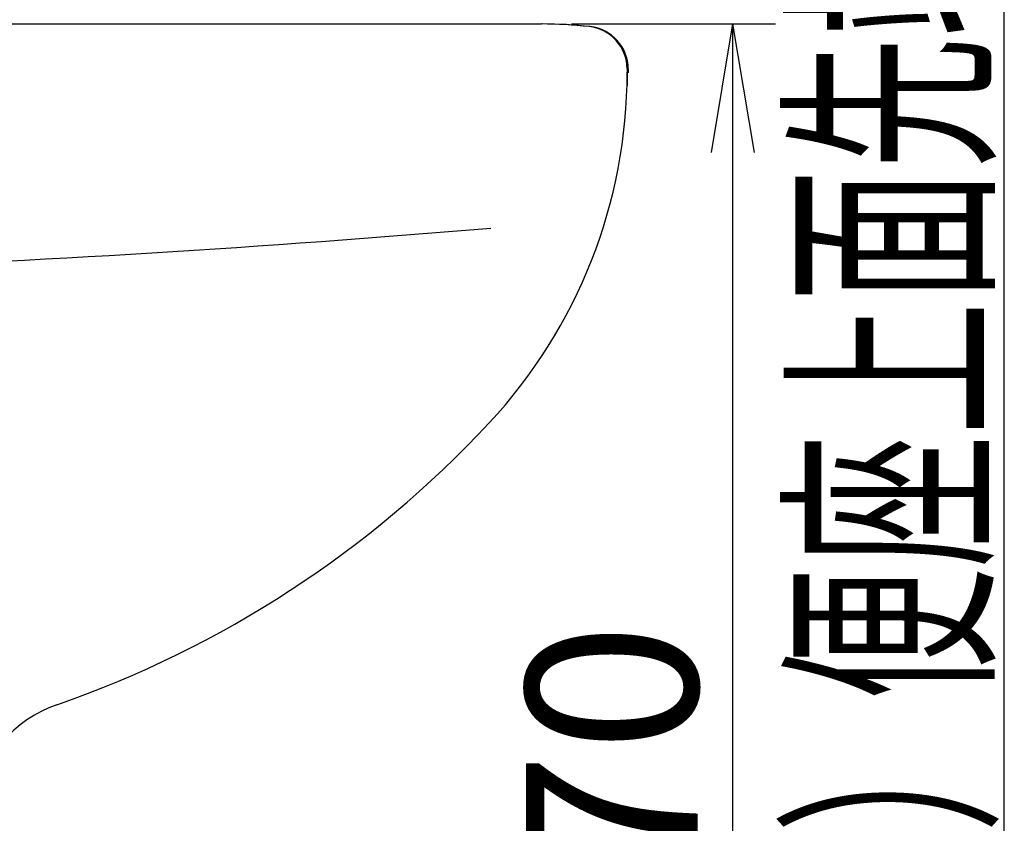
# Model space of a CAD drawing. Extents: x 0 to 2001, y 84 to 2884.
# Drawn here: x 1001 to 1231, y 685 to 872 of the extents above; entities that cross this region are included whole.
import ezdxf
from ezdxf.enums import TextEntityAlignment as Align

# ---------------------------------------------------------------- set-up
doc = ezdxf.new("R2010")
doc.units = 0
doc.layers.get('0').update_dxf_attribs({"linetype": 'CONTINUOUS'})
doc.layers.get('DEFPOINTS').update_dxf_attribs({"linetype": 'CONTINUOUS'})
for name, color, linetype in [('便器', 7, 'CONTINUOUS'), ('便座', 7, 'CONTINUOUS'), ('寸法', 7, 'CONTINUOUS')]:
    doc.layers.add(name, color=color, linetype=linetype)
doc.styles.add('EXCADDIM1', font='monotxt', dxfattribs={"width": 0.84, "bigfont": 'extfont'})
doc.styles.add('EXCADSTD', font='monotxt', dxfattribs={"bigfont": 'extfont'})
doc.styles.get("Standard").update_dxf_attribs({"font": 'monotxt', "bigfont": 'extfont'})
doc.dimstyles.new('ISO-25', dxfattribs={"dimtxt": 2.5, "dimasz": 2.5, "dimexe": 1.25, "dimexo": 0.625, "dimtad": 1, "dimtxsty": 'STANDARD', "dimcen": 2.5, "dimazin": 3, "dimtfac": 1, "dimtmove": 0, "dimatfit": 3})

# ---------------------------------------------------------------- blocks, each defined once
blk = doc.blocks.new('EX_NORM')
at = {"color": 0, "linetype": 'CONTINUOUS'}
for q in [(-1, 0.1667), (-1, 0), (-1, -0.1667)]:
    blk.add_line((0, 0), q, dxfattribs=at)
blk = doc.blocks.new('*D18')
at = {"layer": 'DEFPOINTS', "color": 0}
for p in [(1123, 871), (1167.6, 501), (1167.6, 501)]:
    blk.add_point(p, dxfattribs=at)
at = {"layer": '便器', "color": 3, "linetype": 'CONTINUOUS'}
for p, q in [((1130, 871), (1177.6, 871)), ((1167.6, 841), (1167.6, 531))]:
    blk.add_line(p, q, dxfattribs=at)
at = {"layer": '便器', "color": 3, "xscale": 30, "yscale": 30, "zscale": 30}
for p, rotation in [((1167.6, 871), 90), ((1167.6, 501), 270)]:
    blk.add_blockref('EX_NORM', p, dxfattribs=dict(at, rotation=rotation))
at = {"layer": '便器', "color": 2, "insert": (1144.6, 686), "char_height": 40, "attachment_point": 5, "rotation": 90, "style": 'EXCADDIM1'}
blk.add_mtext('370', dxfattribs=at)

msp = doc.modelspace()

# ---------------------------------------------------------------- linework, layer by layer
at = {"layer": '便器', "color": 2, "linetype": 'CONTINUOUS'}
for p, q in [((734.292, 871), (1123, 871)), ((1142.999, 860.556), (1142.999, 856.584)), ((1143, 860.556), (1143, 859.587)), ((1143, 860.556), (1143, 856.584)), ((1143, 860.556), (1143, 859.587))]:
    msp.add_line(p, q, dxfattribs=at)
for centre, radius, start, end in [((1123, 771), 100, 83.62063, 90), ((1123, 771), 100, 83.62063, 90), ((1123, 771), 100, 83.62063, 90), ((1133, 860.443), 10, 0.64514, 83.62063), ((1133, 860.443), 10, 0.64514, 83.62063), ((1023, 859.758), 120, 317.02921, 0), ((1023, 859.758), 120, 317.02902, 0), ((810.331, 4410.794), 3600, 269.741986, 274.794075), ((927.879, 948.37), 250, 289.16199, 317.02902), ((1019.787, 683.883), 30, 109.16199, 168.80428)]:
    msp.add_arc(centre, radius, start, end, dxfattribs=at)
at = {"layer": '便座', "color": 2, "linetype": 'CONTINUOUS'}
msp.add_line((1143.263, 860.556), (1143.263, 859.587), dxfattribs=at)
for centre, radius, start, end in [((1123.263, 771), 100, 83.62063, 90), ((1133.263, 860.443), 10, 0.64514, 83.62063)]:
    msp.add_arc(centre, radius, start, end, dxfattribs=at)
at = {"layer": '寸法', "color": 3, "linetype": 'CONTINUOUS'}
msp.add_line((1231, 501), (1231, 915.5), dxfattribs=at)

# ---------------------------------------------------------------- texts
at = {"layer": '寸法', "color": 2, "linetype": 'CONTINUOUS', "style": 'EXCADSTD', "width": 0.894619}
msp.add_text('（４１４.５）便座上面先端', height=40, rotation=90, dxfattribs=at).set_placement((1224.5, 519), (1224.5, 899), align=Align.FIT)

# ---------------------------------------------------------------- dimensions: what is measured, and where the dimension line sits
at = {"layer": '便器', "color": 3, "linetype": 'CONTINUOUS'}
dim = msp.add_linear_dim(base=(1167.601, 501), p1=(1123, 871), p2=(1167.601, 501), angle=90, dimstyle='ISO-25', override={"dimtxt": 40, "dimasz": 30, "dimexe": 10, "dimexo": 7, "dimgap": 0, "dimtad": 1, "dimjust": 0, "dimtih": 0, "dimtoh": 0, "dimdec": 1, "dimzin": 8, "dimlunit": 2, "dimtxsty": 'EXCADDIM1', "dimblk1": 'EX_NORM', "dimblk2": 'EX_NORM', "dimsah": 1, "dimse1": 0, "dimse2": 1, "dimclrd": 3, "dimclre": 3, "dimclrt": 2, "dimtmove": 2}, dxfattribs=at)
dim.commit()
dim.dimension.update_dxf_attribs({"geometry": '*D18', "text_midpoint": (1144.601, 686), "dimtype": 160})

doc.saveas('drawing.dxf')
